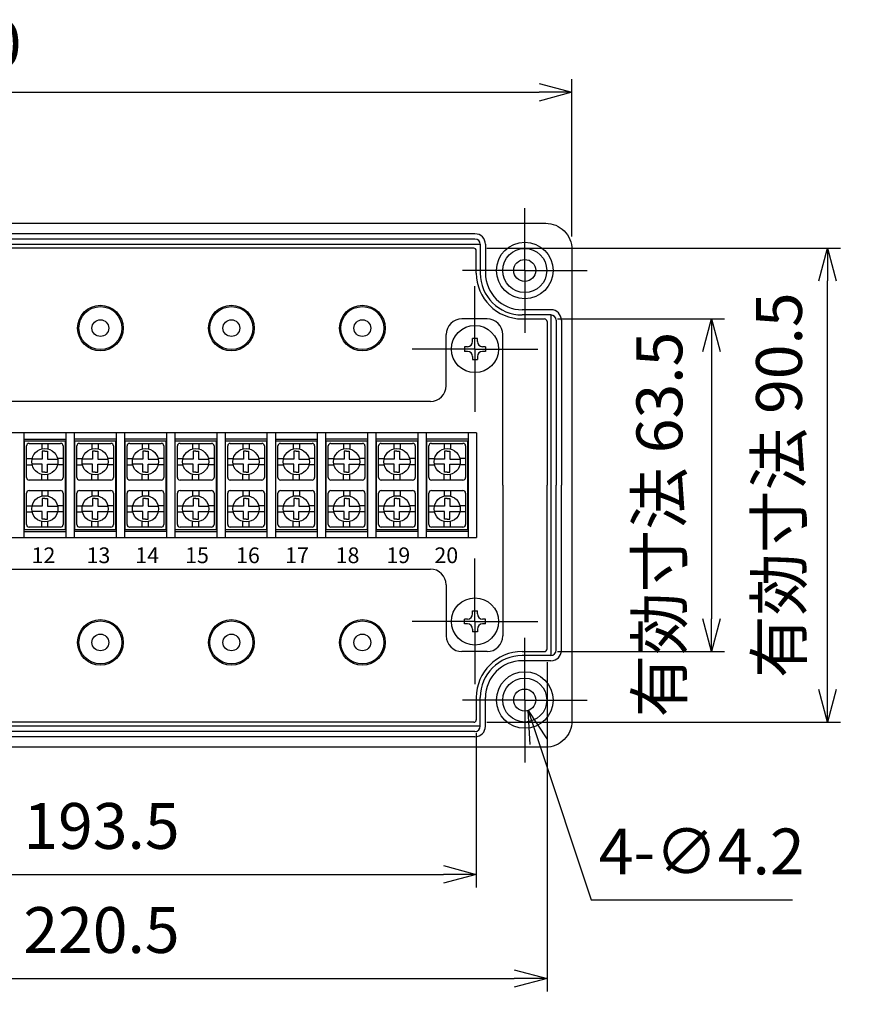
# Model space of a CAD drawing. Units: millimetres. Extents: x 49 to 2089, y 125 to 825.
# Drawn here: x 1595 to 1754, y 399 to 587 of the extents above; entities that cross this region are included whole.
import ezdxf

# ---------------------------------------------------------------- set-up
doc = ezdxf.new("R2010")
doc.units = ezdxf.units.MM
doc.header["$LTSCALE"] = 2.5
doc.linetypes.add('AM_ISO08W050', pattern=[18, 12, -1.5, 3, -1.5])
doc.linetypes.add('AM_ISO08W050x2', pattern=[9, 6, -0.75, 1.5, -0.75])
for name, color, linetype, lineweight in [('AM_5', 3, 'Continuous', 25), ('AM_7', 4, 'AM_ISO08W050', 25), ('導電板', 3, 'Continuous', 25), ('端子', 4, 'Continuous', 25), ('端子台', 6, 'Continuous', 25), ('端子台取付ﾋﾞｽ', 8, 'Continuous', 25), ('ﾎﾞﾃﾞｨｰ', 2, 'Continuous', 25)]:
    doc.layers.add(name, color=color, linetype=linetype, lineweight=lineweight)
doc.styles.get("Standard").update_dxf_attribs({"font": 'ISOCP.SHX', "bigfont": 'EXTFONT.SHX'})
doc.dimstyles.new('AM_ISO$0', dxfattribs={"dimtxt": 3.5, "dimasz": 2.5, "dimexe": 1, "dimexo": 1, "dimgap": 1.5, "dimtad": 1, "dimdsep": 46, "dimtxsty": 'Standard', "dimblk": 'OPEN30', "dimcen": 0, "dimclrd": 3, "dimclre": 3, "dimclrt": 2, "dimadec": 0, "dimazin": 2, "dimtp": 0.1, "dimtm": 0.1, "dimtfac": 0.71, "dimtmove": 0, "dimatfit": 3, "dimldrblk": 'OPEN30', "dimfxl": 1, "dimlwd": -1, "dimlwe": -1, "dimarcsym": 0})
doc.dimstyles.new('AM_ISO$3', dxfattribs={"dimtxt": 3.5, "dimasz": 2.5, "dimexe": 1, "dimexo": 1, "dimgap": 1.5, "dimtad": 1, "dimtoh": 1, "dimdsep": 46, "dimtxsty": 'Standard', "dimblk": 'OPEN30', "dimcen": 0, "dimclrd": 3, "dimclre": 3, "dimclrt": 2, "dimadec": 0, "dimazin": 2, "dimtp": 0.1, "dimtm": 0.1, "dimtfac": 0.71, "dimtofl": 0, "dimtmove": 0, "dimatfit": 0, "dimldrblk": 'OPEN30', "dimfxl": 1, "dimlwd": -1, "dimlwe": -1, "dimarcsym": 0})

# ---------------------------------------------------------------- blocks, each defined once
blk = doc.blocks.new('_Open30')
at = {"color": 0, "linetype": 'ByBlock', "lineweight": -2}
for p, q in [((-1, 0.268), (0, 0)), ((0, 0), (-1, -0.268)), ((0, 0), (-1, 0))]:
    blk.add_line(p, q, dxfattribs=at)
blk = doc.blocks.new('*D11')
at = {"layer": 'AM_5', "color": 3, "linetype": 'ByBlock', "transparency": 16777216}
for p, q in [((1694.12, 448.86), (1704.19, 418.62)), ((1704.19, 418.62), (1742.59, 418.62))]:
    blk.add_line(p, q, dxfattribs=at)
at = {"layer": 'Defpoints', "color": 0, "transparency": 16777216}
for p in [(1690.82, 458.78), (1692.15, 454.79)]:
    blk.add_point(p, dxfattribs=at)
at = {"layer": 'AM_5', "color": 3, "transparency": 16777216, "xscale": 6.25, "yscale": 6.25, "zscale": 6.25, "rotation": 108.4137529906479}
blk.add_blockref('_Open30', (1692.15, 454.79), dxfattribs=at)
at = {"layer": 'AM_5', "color": 2, "transparency": 16777216, "insert": (1725.26, 426.75), "char_height": 8.75, "attachment_point": 5}
blk.add_mtext('4-∅4.2', dxfattribs=at)
blk = doc.blocks.new('*D47')
at = {"layer": 'AM_5', "color": 3, "transparency": 16777216}
for p, q in [((1470.48, 545.29), (1470.48, 575.29)), ((1700.48, 545.29), (1700.48, 575.29)), ((1476.73, 572.79), (1694.23, 572.79))]:
    blk.add_line(p, q, dxfattribs=at)
at = {"layer": 'Defpoints', "color": 0, "transparency": 16777216}
for p in [(1700.48, 572.79), (1470.48, 542.79), (1700.48, 542.79)]:
    blk.add_point(p, dxfattribs=at)
at = {"layer": 'AM_5', "color": 3, "transparency": 16777216, "xscale": 6.25, "yscale": 6.25, "zscale": 6.25, "rotation": 180}
blk.add_blockref('_Open30', (1470.48, 572.79), dxfattribs=at)
at = {"layer": 'AM_5', "color": 3, "transparency": 16777216, "xscale": 6.25, "yscale": 6.25, "zscale": 6.25}
blk.add_blockref('_Open30', (1700.48, 572.79), dxfattribs=at)
at = {"layer": 'AM_5', "color": 2, "transparency": 16777216, "insert": (1585.48, 580.91), "char_height": 8.75, "attachment_point": 5}
blk.add_mtext('230', dxfattribs=at)
blk = doc.blocks.new('*D48')
at = {"layer": 'AM_5', "color": 3, "transparency": 16777216}
for p, q in [((1488.73, 450.54), (1488.73, 421)), ((1682.23, 450.54), (1682.23, 421)), ((1494.98, 423.5), (1675.98, 423.5))]:
    blk.add_line(p, q, dxfattribs=at)
at = {"layer": 'Defpoints', "color": 0, "transparency": 16777216}
for p in [(1488.73, 453.04), (1682.23, 453.04), (1682.23, 423.5)]:
    blk.add_point(p, dxfattribs=at)
at = {"layer": 'AM_5', "color": 3, "transparency": 16777216, "xscale": 6.25, "yscale": 6.25, "zscale": 6.25, "rotation": 180}
blk.add_blockref('_Open30', (1488.73, 423.5), dxfattribs=at)
at = {"layer": 'AM_5', "color": 3, "transparency": 16777216, "xscale": 6.25, "yscale": 6.25, "zscale": 6.25}
blk.add_blockref('_Open30', (1682.23, 423.5), dxfattribs=at)
at = {"layer": 'AM_5', "color": 2, "transparency": 16777216, "insert": (1585.48, 431.62), "char_height": 8.75, "attachment_point": 5}
blk.add_mtext('有効寸法 193.5', dxfattribs=at)
blk = doc.blocks.new('*D49')
at = {"layer": 'AM_5', "color": 3, "transparency": 16777216}
for p, q in [((1475.23, 464.04), (1475.23, 401.13)), ((1695.73, 464.04), (1695.73, 401.13)), ((1481.48, 403.63), (1689.48, 403.63))]:
    blk.add_line(p, q, dxfattribs=at)
at = {"layer": 'Defpoints', "color": 0, "transparency": 16777216}
for p in [(1475.23, 466.54), (1695.73, 466.54), (1695.73, 403.63)]:
    blk.add_point(p, dxfattribs=at)
at = {"layer": 'AM_5', "color": 3, "transparency": 16777216, "xscale": 6.25, "yscale": 6.25, "zscale": 6.25, "rotation": 180}
blk.add_blockref('_Open30', (1475.23, 403.63), dxfattribs=at)
at = {"layer": 'AM_5', "color": 3, "transparency": 16777216, "xscale": 6.25, "yscale": 6.25, "zscale": 6.25}
blk.add_blockref('_Open30', (1695.73, 403.63), dxfattribs=at)
at = {"layer": 'AM_5', "color": 2, "transparency": 16777216, "insert": (1585.48, 411.75), "char_height": 8.75, "attachment_point": 5}
blk.add_mtext('有効寸法 220.5', dxfattribs=at)
blk = doc.blocks.new('*D50')
at = {"layer": 'AM_5', "color": 3, "transparency": 16777216}
for p, q in [((1697.73, 529.54), (1729.62, 529.54)), ((1727.12, 523.29), (1727.12, 472.29)), ((1697.73, 466.04), (1729.62, 466.04))]:
    blk.add_line(p, q, dxfattribs=at)
at = {"layer": 'Defpoints', "color": 0, "transparency": 16777216}
for p in [(1695.23, 529.54), (1695.23, 466.04), (1727.12, 466.04)]:
    blk.add_point(p, dxfattribs=at)
at = {"layer": 'AM_5', "color": 3, "transparency": 16777216, "xscale": 6.25, "yscale": 6.25, "zscale": 6.25}
for p, rotation in [((1727.12, 529.54), 90), ((1727.12, 466.04), 270)]:
    blk.add_blockref('_Open30', p, dxfattribs=dict(at, rotation=rotation))
at = {"layer": 'AM_5', "color": 2, "transparency": 16777216, "insert": (1718.31, 490.28), "char_height": 8.75, "attachment_point": 5, "rotation": 90}
blk.add_mtext('有効寸法 63.5', dxfattribs=at)
blk = doc.blocks.new('*D51')
at = {"layer": 'AM_5', "color": 3, "transparency": 16777216}
for p, q in [((1684.23, 543.04), (1751.77, 543.04)), ((1749.27, 458.79), (1749.27, 536.79)), ((1684.23, 452.54), (1751.77, 452.54))]:
    blk.add_line(p, q, dxfattribs=at)
at = {"layer": 'Defpoints', "color": 0, "transparency": 16777216}
for p in [(1681.73, 543.04), (1749.27, 543.04), (1681.73, 452.54)]:
    blk.add_point(p, dxfattribs=at)
at = {"layer": 'AM_5', "color": 3, "transparency": 16777216, "xscale": 6.25, "yscale": 6.25, "zscale": 6.25}
for p, rotation in [((1749.27, 543.04), 90), ((1749.27, 452.54), 270)]:
    blk.add_blockref('_Open30', p, dxfattribs=dict(at, rotation=rotation))
at = {"layer": 'AM_5', "color": 2, "transparency": 16777216, "insert": (1741.14, 497.79), "char_height": 8.75, "attachment_point": 5, "rotation": 90}
blk.add_mtext('有効寸法 90.5', dxfattribs=at)

msp = doc.modelspace()

# ---------------------------------------------------------------- linework, layer by layer
at = {"layer": 'AM_7', "linetype": 'AM_ISO08W050x2'}
for p, q in [((1691.483, 538.786), (1691.483, 550.686)), ((1691.483, 538.786), (1679.583, 538.786)), ((1691.483, 538.786), (1703.383, 538.786)), ((1691.483, 538.786), (1691.483, 526.886)), ((1681.983, 523.786), (1681.983, 535.786)), ((1681.983, 523.786), (1669.983, 523.786)), ((1681.983, 523.786), (1693.983, 523.786)), ((1681.983, 523.786), (1681.983, 511.786)), ((1681.983, 471.786), (1681.983, 483.786)), ((1681.983, 471.786), (1669.983, 471.786)), ((1681.983, 471.786), (1693.983, 471.786)), ((1681.983, 471.786), (1681.983, 459.786)), ((1691.483, 456.786), (1691.483, 468.686)), ((1691.483, 456.786), (1679.583, 456.786)), ((1691.483, 456.786), (1703.383, 456.786)), ((1691.483, 456.786), (1691.483, 444.886))]:
    msp.add_line(p, q, dxfattribs=at)
at = {"layer": '導電板'}
for p, q in [((1595.983, 506.286), (1603.783, 506.286)), ((1595.983, 489.286), (1595.983, 506.286)), ((1603.783, 506.286), (1603.783, 489.286)), ((1605.583, 506.286), (1613.383, 506.286)), ((1605.583, 489.286), (1605.583, 506.286)), ((1613.383, 506.286), (1613.383, 489.286)), ((1615.183, 506.286), (1622.983, 506.286)), ((1615.183, 489.286), (1615.183, 506.286)), ((1622.983, 506.286), (1622.983, 489.286)), ((1624.783, 506.286), (1632.583, 506.286)), ((1624.783, 489.286), (1624.783, 506.286)), ((1632.583, 506.286), (1632.583, 489.286)), ((1634.383, 506.286), (1642.183, 506.286)), ((1634.383, 489.286), (1634.383, 506.286)), ((1642.183, 506.286), (1642.183, 489.286)), ((1643.983, 506.286), (1651.783, 506.286)), ((1643.983, 489.286), (1643.983, 506.286)), ((1651.783, 506.286), (1651.783, 489.286)), ((1653.583, 506.286), (1661.383, 506.286)), ((1653.583, 489.286), (1653.583, 506.286)), ((1661.383, 506.286), (1661.383, 489.286)), ((1663.183, 506.286), (1670.983, 506.286)), ((1663.183, 489.286), (1663.183, 506.286)), ((1670.983, 506.286), (1670.983, 489.286)), ((1672.783, 506.286), (1680.583, 506.286)), ((1672.783, 489.286), (1672.783, 506.286)), ((1680.583, 506.286), (1680.583, 489.286)), ((1603.783, 489.286), (1595.983, 489.286)), ((1613.383, 489.286), (1605.583, 489.286)), ((1622.983, 489.286), (1615.183, 489.286)), ((1632.583, 489.286), (1624.783, 489.286)), ((1642.183, 489.286), (1634.383, 489.286)), ((1651.783, 489.286), (1643.983, 489.286)), ((1661.383, 489.286), (1653.583, 489.286)), ((1670.983, 489.286), (1663.183, 489.286)), ((1680.583, 489.286), (1672.783, 489.286))]:
    msp.add_line(p, q, dxfattribs=at)
at = {"layer": '端子'}
for p, q in [((1596.883, 505.786), (1602.883, 505.786)), ((1599.283, 505.786), (1599.283, 504.713)), ((1600.483, 505.786), (1600.483, 504.713)), ((1606.483, 505.786), (1612.483, 505.786)), ((1608.883, 505.786), (1608.883, 504.713)), ((1610.083, 505.786), (1610.083, 504.713)), ((1616.083, 505.786), (1622.083, 505.786)), ((1618.483, 505.786), (1618.483, 504.713)), ((1619.683, 505.786), (1619.683, 504.713)), ((1625.683, 505.786), (1631.683, 505.786)), ((1628.083, 505.786), (1628.083, 504.713)), ((1629.283, 505.786), (1629.283, 504.713)), ((1635.283, 505.786), (1641.283, 505.786)), ((1637.683, 505.786), (1637.683, 504.713)), ((1638.883, 505.786), (1638.883, 504.713)), ((1644.883, 505.786), (1650.883, 505.786)), ((1647.283, 505.786), (1647.283, 504.713)), ((1648.483, 505.786), (1648.483, 504.713)), ((1654.483, 505.786), (1660.483, 505.786)), ((1656.883, 505.786), (1656.883, 504.713)), ((1658.083, 505.786), (1658.083, 504.713)), ((1664.083, 505.786), (1670.083, 505.786)), ((1666.483, 505.786), (1666.483, 504.713)), ((1667.683, 505.786), (1667.683, 504.713)), ((1673.683, 505.786), (1679.683, 505.786)), ((1676.083, 505.786), (1676.083, 504.713)), ((1677.283, 505.786), (1677.283, 504.713)), ((1596.383, 499.286), (1596.383, 505.286)), ((1599.883, 504.286), (1599.383, 504.286)), ((1599.383, 504.286), (1599.383, 502.786)), ((1599.883, 504.286), (1600.383, 504.286)), ((1600.383, 504.286), (1600.383, 502.786)), ((1603.383, 505.286), (1603.383, 499.286)), ((1605.983, 499.286), (1605.983, 505.286)), ((1609.483, 504.286), (1608.983, 504.286)), ((1608.983, 504.286), (1608.983, 502.786)), ((1609.483, 504.286), (1609.983, 504.286)), ((1609.983, 504.286), (1609.983, 502.786)), ((1612.983, 505.286), (1612.983, 499.286)), ((1615.583, 499.286), (1615.583, 505.286)), ((1619.083, 504.286), (1618.583, 504.286)), ((1618.583, 504.286), (1618.583, 502.786)), ((1619.083, 504.286), (1619.583, 504.286)), ((1619.583, 504.286), (1619.583, 502.786)), ((1622.583, 505.286), (1622.583, 499.286)), ((1625.183, 499.286), (1625.183, 505.286)), ((1628.683, 504.286), (1628.183, 504.286)), ((1628.183, 504.286), (1628.183, 502.786)), ((1628.683, 504.286), (1629.183, 504.286)), ((1629.183, 504.286), (1629.183, 502.786)), ((1632.183, 505.286), (1632.183, 499.286)), ((1634.783, 499.286), (1634.783, 505.286)), ((1638.283, 504.286), (1637.783, 504.286)), ((1637.783, 504.286), (1637.783, 502.786)), ((1638.283, 504.286), (1638.783, 504.286)), ((1638.783, 504.286), (1638.783, 502.786)), ((1641.783, 505.286), (1641.783, 499.286)), ((1644.383, 499.286), (1644.383, 505.286)), ((1647.883, 504.286), (1647.383, 504.286)), ((1647.383, 504.286), (1647.383, 502.786)), ((1647.883, 504.286), (1648.383, 504.286)), ((1648.383, 504.286), (1648.383, 502.786)), ((1651.383, 505.286), (1651.383, 499.286)), ((1653.983, 499.286), (1653.983, 505.286)), ((1657.483, 504.286), (1656.983, 504.286)), ((1656.983, 504.286), (1656.983, 502.786)), ((1657.483, 504.286), (1657.983, 504.286)), ((1657.983, 504.286), (1657.983, 502.786)), ((1660.983, 505.286), (1660.983, 499.286)), ((1663.583, 499.286), (1663.583, 505.286)), ((1667.083, 504.286), (1666.583, 504.286)), ((1666.583, 504.286), (1666.583, 502.786)), ((1667.083, 504.286), (1667.583, 504.286)), ((1667.583, 504.286), (1667.583, 502.786)), ((1670.583, 505.286), (1670.583, 499.286)), ((1673.183, 499.286), (1673.183, 505.286)), ((1676.683, 504.286), (1676.183, 504.286)), ((1676.183, 504.286), (1676.183, 502.786)), ((1676.683, 504.286), (1677.183, 504.286)), ((1677.183, 504.286), (1677.183, 502.786)), ((1680.183, 505.286), (1680.183, 499.286)), ((1596.383, 502.886), (1597.456, 502.886)), ((1599.383, 502.786), (1597.434, 502.786)), ((1600.383, 502.786), (1602.333, 502.786)), ((1603.383, 502.886), (1602.31, 502.886)), ((1605.983, 502.886), (1607.056, 502.886)), ((1608.983, 502.786), (1607.034, 502.786)), ((1609.983, 502.786), (1611.933, 502.786)), ((1612.983, 502.886), (1611.91, 502.886)), ((1615.583, 502.886), (1616.656, 502.886)), ((1618.583, 502.786), (1616.634, 502.786)), ((1619.583, 502.786), (1621.533, 502.786)), ((1622.583, 502.886), (1621.51, 502.886)), ((1625.183, 502.886), (1626.256, 502.886)), ((1628.183, 502.786), (1626.234, 502.786)), ((1629.183, 502.786), (1631.133, 502.786)), ((1632.183, 502.886), (1631.11, 502.886)), ((1634.783, 502.886), (1635.856, 502.886)), ((1637.783, 502.786), (1635.834, 502.786)), ((1638.783, 502.786), (1640.733, 502.786)), ((1641.783, 502.886), (1640.71, 502.886)), ((1644.383, 502.886), (1645.456, 502.886)), ((1647.383, 502.786), (1645.434, 502.786)), ((1648.383, 502.786), (1650.333, 502.786)), ((1651.383, 502.886), (1650.31, 502.886)), ((1653.983, 502.886), (1655.056, 502.886)), ((1656.983, 502.786), (1655.034, 502.786)), ((1657.983, 502.786), (1659.933, 502.786)), ((1660.983, 502.886), (1659.91, 502.886)), ((1663.583, 502.886), (1664.656, 502.886)), ((1666.583, 502.786), (1664.634, 502.786)), ((1667.583, 502.786), (1669.533, 502.786)), ((1670.583, 502.886), (1669.51, 502.886)), ((1673.183, 502.886), (1674.256, 502.886)), ((1676.183, 502.786), (1674.234, 502.786)), ((1677.183, 502.786), (1679.133, 502.786)), ((1680.183, 502.886), (1679.11, 502.886)), ((1596.383, 501.686), (1597.456, 501.686)), ((1599.383, 501.786), (1597.434, 501.786)), ((1599.383, 500.286), (1599.383, 501.786)), ((1599.883, 500.286), (1599.383, 500.286)), ((1599.883, 500.286), (1600.383, 500.286)), ((1600.383, 500.286), (1600.383, 501.786)), ((1600.383, 501.786), (1602.333, 501.786)), ((1603.383, 501.686), (1602.31, 501.686)), ((1605.983, 501.686), (1607.056, 501.686)), ((1608.983, 501.786), (1607.034, 501.786)), ((1608.983, 500.286), (1608.983, 501.786)), ((1609.483, 500.286), (1608.983, 500.286)), ((1609.483, 500.286), (1609.983, 500.286)), ((1609.983, 500.286), (1609.983, 501.786)), ((1609.983, 501.786), (1611.933, 501.786)), ((1612.983, 501.686), (1611.91, 501.686)), ((1615.583, 501.686), (1616.656, 501.686)), ((1618.583, 501.786), (1616.634, 501.786)), ((1618.583, 500.286), (1618.583, 501.786)), ((1619.083, 500.286), (1618.583, 500.286)), ((1619.083, 500.286), (1619.583, 500.286)), ((1619.583, 500.286), (1619.583, 501.786)), ((1619.583, 501.786), (1621.533, 501.786)), ((1622.583, 501.686), (1621.51, 501.686)), ((1625.183, 501.686), (1626.256, 501.686)), ((1628.183, 501.786), (1626.234, 501.786)), ((1628.183, 500.286), (1628.183, 501.786)), ((1628.683, 500.286), (1628.183, 500.286)), ((1628.683, 500.286), (1629.183, 500.286)), ((1629.183, 500.286), (1629.183, 501.786)), ((1629.183, 501.786), (1631.133, 501.786)), ((1632.183, 501.686), (1631.11, 501.686)), ((1634.783, 501.686), (1635.856, 501.686)), ((1637.783, 501.786), (1635.834, 501.786)), ((1637.783, 500.286), (1637.783, 501.786)), ((1638.283, 500.286), (1637.783, 500.286)), ((1638.283, 500.286), (1638.783, 500.286)), ((1638.783, 500.286), (1638.783, 501.786)), ((1638.783, 501.786), (1640.733, 501.786)), ((1641.783, 501.686), (1640.71, 501.686)), ((1644.383, 501.686), (1645.456, 501.686)), ((1647.383, 501.786), (1645.434, 501.786)), ((1647.383, 500.286), (1647.383, 501.786)), ((1647.883, 500.286), (1647.383, 500.286)), ((1647.883, 500.286), (1648.383, 500.286)), ((1648.383, 500.286), (1648.383, 501.786)), ((1648.383, 501.786), (1650.333, 501.786)), ((1651.383, 501.686), (1650.31, 501.686)), ((1653.983, 501.686), (1655.056, 501.686)), ((1656.983, 501.786), (1655.034, 501.786)), ((1656.983, 500.286), (1656.983, 501.786)), ((1657.483, 500.286), (1656.983, 500.286)), ((1657.483, 500.286), (1657.983, 500.286)), ((1657.983, 500.286), (1657.983, 501.786)), ((1657.983, 501.786), (1659.933, 501.786)), ((1660.983, 501.686), (1659.91, 501.686)), ((1663.583, 501.686), (1664.656, 501.686)), ((1666.583, 501.786), (1664.634, 501.786)), ((1666.583, 500.286), (1666.583, 501.786)), ((1667.083, 500.286), (1666.583, 500.286)), ((1667.083, 500.286), (1667.583, 500.286)), ((1667.583, 500.286), (1667.583, 501.786)), ((1667.583, 501.786), (1669.533, 501.786)), ((1670.583, 501.686), (1669.51, 501.686)), ((1673.183, 501.686), (1674.256, 501.686)), ((1676.183, 501.786), (1674.234, 501.786)), ((1676.183, 500.286), (1676.183, 501.786)), ((1676.683, 500.286), (1676.183, 500.286)), ((1676.683, 500.286), (1677.183, 500.286)), ((1677.183, 500.286), (1677.183, 501.786)), ((1677.183, 501.786), (1679.133, 501.786)), ((1680.183, 501.686), (1679.11, 501.686)), ((1602.883, 498.786), (1596.883, 498.786)), ((1599.283, 498.786), (1599.283, 499.86)), ((1600.483, 498.786), (1600.483, 499.86)), ((1612.483, 498.786), (1606.483, 498.786)), ((1608.883, 498.786), (1608.883, 499.86)), ((1610.083, 498.786), (1610.083, 499.86)), ((1622.083, 498.786), (1616.083, 498.786)), ((1618.483, 498.786), (1618.483, 499.86)), ((1619.683, 498.786), (1619.683, 499.86)), ((1631.683, 498.786), (1625.683, 498.786)), ((1628.083, 498.786), (1628.083, 499.86)), ((1629.283, 498.786), (1629.283, 499.86)), ((1641.283, 498.786), (1635.283, 498.786)), ((1637.683, 498.786), (1637.683, 499.86)), ((1638.883, 498.786), (1638.883, 499.86)), ((1650.883, 498.786), (1644.883, 498.786)), ((1647.283, 498.786), (1647.283, 499.86)), ((1648.483, 498.786), (1648.483, 499.86)), ((1660.483, 498.786), (1654.483, 498.786)), ((1656.883, 498.786), (1656.883, 499.86)), ((1658.083, 498.786), (1658.083, 499.86)), ((1670.083, 498.786), (1664.083, 498.786)), ((1666.483, 498.786), (1666.483, 499.86)), ((1667.683, 498.786), (1667.683, 499.86)), ((1679.683, 498.786), (1673.683, 498.786)), ((1676.083, 498.786), (1676.083, 499.86)), ((1677.283, 498.786), (1677.283, 499.86)), ((1596.383, 490.286), (1596.383, 496.286)), ((1596.883, 496.786), (1602.883, 496.786)), ((1599.283, 496.786), (1599.283, 495.713)), ((1600.483, 496.786), (1600.483, 495.713)), ((1603.383, 496.286), (1603.383, 490.286)), ((1605.983, 490.286), (1605.983, 496.286)), ((1606.483, 496.786), (1612.483, 496.786)), ((1608.883, 496.786), (1608.883, 495.713)), ((1610.083, 496.786), (1610.083, 495.713)), ((1612.983, 496.286), (1612.983, 490.286)), ((1615.583, 490.286), (1615.583, 496.286)), ((1616.083, 496.786), (1622.083, 496.786)), ((1618.483, 496.786), (1618.483, 495.713)), ((1619.683, 496.786), (1619.683, 495.713)), ((1622.583, 496.286), (1622.583, 490.286)), ((1625.183, 490.286), (1625.183, 496.286)), ((1625.683, 496.786), (1631.683, 496.786)), ((1628.083, 496.786), (1628.083, 495.713)), ((1629.283, 496.786), (1629.283, 495.713)), ((1632.183, 496.286), (1632.183, 490.286)), ((1634.783, 490.286), (1634.783, 496.286)), ((1635.283, 496.786), (1641.283, 496.786)), ((1637.683, 496.786), (1637.683, 495.713)), ((1638.883, 496.786), (1638.883, 495.713)), ((1641.783, 496.286), (1641.783, 490.286)), ((1644.383, 490.286), (1644.383, 496.286)), ((1644.883, 496.786), (1650.883, 496.786)), ((1647.283, 496.786), (1647.283, 495.713)), ((1648.483, 496.786), (1648.483, 495.713)), ((1651.383, 496.286), (1651.383, 490.286)), ((1653.983, 490.286), (1653.983, 496.286)), ((1654.483, 496.786), (1660.483, 496.786)), ((1656.883, 496.786), (1656.883, 495.713)), ((1658.083, 496.786), (1658.083, 495.713)), ((1660.983, 496.286), (1660.983, 490.286)), ((1663.583, 490.286), (1663.583, 496.286)), ((1664.083, 496.786), (1670.083, 496.786)), ((1666.483, 496.786), (1666.483, 495.713)), ((1667.683, 496.786), (1667.683, 495.713)), ((1670.583, 496.286), (1670.583, 490.286)), ((1673.183, 490.286), (1673.183, 496.286)), ((1673.683, 496.786), (1679.683, 496.786)), ((1676.083, 496.786), (1676.083, 495.713)), ((1677.283, 496.786), (1677.283, 495.713)), ((1680.183, 496.286), (1680.183, 490.286)), ((1599.883, 495.286), (1599.383, 495.286)), ((1599.383, 495.286), (1599.383, 493.786)), ((1599.883, 495.286), (1600.383, 495.286)), ((1600.383, 495.286), (1600.383, 493.786)), ((1609.483, 495.286), (1608.983, 495.286)), ((1608.983, 495.286), (1608.983, 493.786)), ((1609.483, 495.286), (1609.983, 495.286)), ((1609.983, 495.286), (1609.983, 493.786)), ((1619.083, 495.286), (1618.583, 495.286)), ((1618.583, 495.286), (1618.583, 493.786)), ((1619.083, 495.286), (1619.583, 495.286)), ((1619.583, 495.286), (1619.583, 493.786)), ((1628.683, 495.286), (1628.183, 495.286)), ((1628.183, 495.286), (1628.183, 493.786)), ((1628.683, 495.286), (1629.183, 495.286)), ((1629.183, 495.286), (1629.183, 493.786)), ((1638.283, 495.286), (1637.783, 495.286)), ((1637.783, 495.286), (1637.783, 493.786)), ((1638.283, 495.286), (1638.783, 495.286)), ((1638.783, 495.286), (1638.783, 493.786)), ((1647.883, 495.286), (1647.383, 495.286)), ((1647.383, 495.286), (1647.383, 493.786)), ((1647.883, 495.286), (1648.383, 495.286)), ((1648.383, 495.286), (1648.383, 493.786)), ((1657.483, 495.286), (1656.983, 495.286)), ((1656.983, 495.286), (1656.983, 493.786)), ((1657.483, 495.286), (1657.983, 495.286)), ((1657.983, 495.286), (1657.983, 493.786)), ((1667.083, 495.286), (1666.583, 495.286)), ((1666.583, 495.286), (1666.583, 493.786)), ((1667.083, 495.286), (1667.583, 495.286)), ((1667.583, 495.286), (1667.583, 493.786)), ((1676.683, 495.286), (1676.183, 495.286)), ((1676.183, 495.286), (1676.183, 493.786)), ((1676.683, 495.286), (1677.183, 495.286)), ((1677.183, 495.286), (1677.183, 493.786)), ((1596.383, 493.886), (1597.456, 493.886)), ((1596.383, 492.686), (1597.456, 492.686)), ((1599.383, 493.786), (1597.434, 493.786)), ((1599.383, 492.786), (1597.434, 492.786)), ((1599.383, 491.286), (1599.383, 492.786)), ((1600.383, 493.786), (1602.333, 493.786)), ((1600.383, 491.286), (1600.383, 492.786)), ((1600.383, 492.786), (1602.333, 492.786)), ((1603.383, 493.886), (1602.31, 493.886)), ((1603.383, 492.686), (1602.31, 492.686)), ((1605.983, 493.886), (1607.056, 493.886)), ((1605.983, 492.686), (1607.056, 492.686)), ((1608.983, 493.786), (1607.034, 493.786)), ((1608.983, 492.786), (1607.034, 492.786)), ((1608.983, 491.286), (1608.983, 492.786)), ((1609.983, 493.786), (1611.933, 493.786)), ((1609.983, 491.286), (1609.983, 492.786)), ((1609.983, 492.786), (1611.933, 492.786)), ((1612.983, 493.886), (1611.91, 493.886)), ((1612.983, 492.686), (1611.91, 492.686)), ((1615.583, 493.886), (1616.656, 493.886)), ((1615.583, 492.686), (1616.656, 492.686)), ((1618.583, 493.786), (1616.634, 493.786)), ((1618.583, 492.786), (1616.634, 492.786)), ((1618.583, 491.286), (1618.583, 492.786)), ((1619.583, 493.786), (1621.533, 493.786)), ((1619.583, 491.286), (1619.583, 492.786)), ((1619.583, 492.786), (1621.533, 492.786)), ((1622.583, 493.886), (1621.51, 493.886)), ((1622.583, 492.686), (1621.51, 492.686)), ((1625.183, 493.886), (1626.256, 493.886)), ((1625.183, 492.686), (1626.256, 492.686)), ((1628.183, 493.786), (1626.234, 493.786)), ((1628.183, 492.786), (1626.234, 492.786)), ((1628.183, 491.286), (1628.183, 492.786)), ((1629.183, 493.786), (1631.133, 493.786)), ((1629.183, 491.286), (1629.183, 492.786)), ((1629.183, 492.786), (1631.133, 492.786)), ((1632.183, 493.886), (1631.11, 493.886)), ((1632.183, 492.686), (1631.11, 492.686)), ((1634.783, 493.886), (1635.856, 493.886)), ((1634.783, 492.686), (1635.856, 492.686)), ((1637.783, 493.786), (1635.834, 493.786)), ((1637.783, 492.786), (1635.834, 492.786)), ((1637.783, 491.286), (1637.783, 492.786)), ((1638.783, 493.786), (1640.733, 493.786)), ((1638.783, 491.286), (1638.783, 492.786)), ((1638.783, 492.786), (1640.733, 492.786)), ((1641.783, 493.886), (1640.71, 493.886)), ((1641.783, 492.686), (1640.71, 492.686)), ((1644.383, 493.886), (1645.456, 493.886)), ((1644.383, 492.686), (1645.456, 492.686)), ((1647.383, 493.786), (1645.434, 493.786)), ((1647.383, 492.786), (1645.434, 492.786)), ((1647.383, 491.286), (1647.383, 492.786)), ((1648.383, 493.786), (1650.333, 493.786)), ((1648.383, 491.286), (1648.383, 492.786)), ((1648.383, 492.786), (1650.333, 492.786)), ((1651.383, 493.886), (1650.31, 493.886)), ((1651.383, 492.686), (1650.31, 492.686)), ((1653.983, 493.886), (1655.056, 493.886)), ((1653.983, 492.686), (1655.056, 492.686)), ((1656.983, 493.786), (1655.034, 493.786)), ((1656.983, 492.786), (1655.034, 492.786)), ((1656.983, 491.286), (1656.983, 492.786)), ((1657.983, 493.786), (1659.933, 493.786)), ((1657.983, 491.286), (1657.983, 492.786)), ((1657.983, 492.786), (1659.933, 492.786)), ((1660.983, 493.886), (1659.91, 493.886)), ((1660.983, 492.686), (1659.91, 492.686)), ((1663.583, 493.886), (1664.656, 493.886)), ((1663.583, 492.686), (1664.656, 492.686)), ((1666.583, 493.786), (1664.634, 493.786)), ((1666.583, 492.786), (1664.634, 492.786)), ((1666.583, 491.286), (1666.583, 492.786)), ((1667.583, 493.786), (1669.533, 493.786)), ((1667.583, 491.286), (1667.583, 492.786)), ((1667.583, 492.786), (1669.533, 492.786)), ((1670.583, 493.886), (1669.51, 493.886)), ((1670.583, 492.686), (1669.51, 492.686)), ((1673.183, 493.886), (1674.256, 493.886)), ((1673.183, 492.686), (1674.256, 492.686)), ((1676.183, 493.786), (1674.234, 493.786)), ((1676.183, 492.786), (1674.234, 492.786)), ((1676.183, 491.286), (1676.183, 492.786)), ((1677.183, 493.786), (1679.133, 493.786)), ((1677.183, 491.286), (1677.183, 492.786)), ((1677.183, 492.786), (1679.133, 492.786)), ((1680.183, 493.886), (1679.11, 493.886)), ((1680.183, 492.686), (1679.11, 492.686)), ((1599.283, 489.786), (1599.283, 490.86)), ((1599.883, 491.286), (1599.383, 491.286)), ((1599.883, 491.286), (1600.383, 491.286)), ((1600.483, 489.786), (1600.483, 490.86)), ((1608.883, 489.786), (1608.883, 490.86)), ((1609.483, 491.286), (1608.983, 491.286)), ((1609.483, 491.286), (1609.983, 491.286)), ((1610.083, 489.786), (1610.083, 490.86)), ((1618.483, 489.786), (1618.483, 490.86)), ((1619.083, 491.286), (1618.583, 491.286)), ((1619.083, 491.286), (1619.583, 491.286)), ((1619.683, 489.786), (1619.683, 490.86)), ((1628.083, 489.786), (1628.083, 490.86)), ((1628.683, 491.286), (1628.183, 491.286)), ((1628.683, 491.286), (1629.183, 491.286)), ((1629.283, 489.786), (1629.283, 490.86)), ((1637.683, 489.786), (1637.683, 490.86)), ((1638.283, 491.286), (1637.783, 491.286)), ((1638.283, 491.286), (1638.783, 491.286)), ((1638.883, 489.786), (1638.883, 490.86)), ((1647.283, 489.786), (1647.283, 490.86)), ((1647.883, 491.286), (1647.383, 491.286)), ((1647.883, 491.286), (1648.383, 491.286)), ((1648.483, 489.786), (1648.483, 490.86)), ((1656.883, 489.786), (1656.883, 490.86)), ((1657.483, 491.286), (1656.983, 491.286)), ((1657.483, 491.286), (1657.983, 491.286)), ((1658.083, 489.786), (1658.083, 490.86)), ((1666.483, 489.786), (1666.483, 490.86)), ((1667.083, 491.286), (1666.583, 491.286)), ((1667.083, 491.286), (1667.583, 491.286)), ((1667.683, 489.786), (1667.683, 490.86)), ((1676.083, 489.786), (1676.083, 490.86)), ((1676.683, 491.286), (1676.183, 491.286)), ((1676.683, 491.286), (1677.183, 491.286)), ((1677.283, 489.786), (1677.283, 490.86)), ((1602.883, 489.786), (1596.883, 489.786)), ((1612.483, 489.786), (1606.483, 489.786)), ((1622.083, 489.786), (1616.083, 489.786)), ((1631.683, 489.786), (1625.683, 489.786)), ((1641.283, 489.786), (1635.283, 489.786)), ((1650.883, 489.786), (1644.883, 489.786)), ((1660.483, 489.786), (1654.483, 489.786)), ((1670.083, 489.786), (1664.083, 489.786)), ((1679.683, 489.786), (1673.683, 489.786))]:
    msp.add_line(p, q, dxfattribs=at)
for centre in [(1599.883, 502.286), (1609.483, 502.286), (1619.083, 502.286), (1628.683, 502.286), (1638.283, 502.286), (1647.883, 502.286), (1657.483, 502.286), (1667.083, 502.286), (1676.683, 502.286), (1599.883, 493.286), (1609.483, 493.286), (1619.083, 493.286), (1628.683, 493.286), (1638.283, 493.286), (1647.883, 493.286), (1657.483, 493.286), (1667.083, 493.286), (1676.683, 493.286)]:
    msp.add_circle(centre, 2.5, dxfattribs=at)
for centre, start, end in [((1596.883, 505.286), 90, 180), ((1602.883, 505.286), 0, 90), ((1606.483, 505.286), 90, 180), ((1612.483, 505.286), 0, 90), ((1616.083, 505.286), 90, 180), ((1622.083, 505.286), 0, 90), ((1625.683, 505.286), 90, 180), ((1631.683, 505.286), 0, 90), ((1635.283, 505.286), 90, 180), ((1641.283, 505.286), 0, 90), ((1644.883, 505.286), 90, 180), ((1650.883, 505.286), 0, 90), ((1654.483, 505.286), 90, 180), ((1660.483, 505.286), 0, 90), ((1664.083, 505.286), 90, 180), ((1670.083, 505.286), 0, 90), ((1673.683, 505.286), 90, 180), ((1679.683, 505.286), 0, 90), ((1596.883, 499.286), 180, 270), ((1602.883, 499.286), 270, 0), ((1606.483, 499.286), 180, 270), ((1612.483, 499.286), 270, 0), ((1616.083, 499.286), 180, 270), ((1622.083, 499.286), 270, 0), ((1625.683, 499.286), 180, 270), ((1631.683, 499.286), 270, 0), ((1635.283, 499.286), 180, 270), ((1641.283, 499.286), 270, 0), ((1644.883, 499.286), 180, 270), ((1650.883, 499.286), 270, 0), ((1654.483, 499.286), 180, 270), ((1660.483, 499.286), 270, 0), ((1664.083, 499.286), 180, 270), ((1670.083, 499.286), 270, 0), ((1673.683, 499.286), 180, 270), ((1679.683, 499.286), 270, 0), ((1596.883, 496.286), 90, 180), ((1602.883, 496.286), 0, 90), ((1606.483, 496.286), 90, 180), ((1612.483, 496.286), 0, 90), ((1616.083, 496.286), 90, 180), ((1622.083, 496.286), 0, 90), ((1625.683, 496.286), 90, 180), ((1631.683, 496.286), 0, 90), ((1635.283, 496.286), 90, 180), ((1641.283, 496.286), 0, 90), ((1644.883, 496.286), 90, 180), ((1650.883, 496.286), 0, 90), ((1654.483, 496.286), 90, 180), ((1660.483, 496.286), 0, 90), ((1664.083, 496.286), 90, 180), ((1670.083, 496.286), 0, 90), ((1673.683, 496.286), 90, 180), ((1679.683, 496.286), 0, 90), ((1596.883, 490.286), 180, 270), ((1602.883, 490.286), 270, 0), ((1606.483, 490.286), 180, 270), ((1612.483, 490.286), 270, 0), ((1616.083, 490.286), 180, 270), ((1622.083, 490.286), 270, 0), ((1625.683, 490.286), 180, 270), ((1631.683, 490.286), 270, 0), ((1635.283, 490.286), 180, 270), ((1641.283, 490.286), 270, 0), ((1644.883, 490.286), 180, 270), ((1650.883, 490.286), 270, 0), ((1654.483, 490.286), 180, 270), ((1660.483, 490.286), 270, 0), ((1664.083, 490.286), 180, 270), ((1670.083, 490.286), 270, 0), ((1673.683, 490.286), 180, 270), ((1679.683, 490.286), 270, 0)]:
    msp.add_arc(centre, 0.5, start, end, dxfattribs=at)
at = {"layer": '端子台'}
for p, q in [((1684.283, 529.536), (1679.483, 529.536)), ((1676.483, 516.786), (1676.483, 526.536)), ((1687.283, 497.786), (1687.283, 526.536)), ((1673.483, 513.786), (1497.483, 513.786)), ((1682.283, 507.786), (1488.683, 507.786)), ((1595.883, 507.786), (1595.883, 487.786)), ((1603.883, 507.786), (1603.883, 487.786)), ((1605.483, 507.786), (1605.483, 487.786)), ((1613.483, 507.786), (1613.483, 487.786)), ((1615.083, 507.786), (1615.083, 487.786)), ((1623.083, 507.786), (1623.083, 487.786)), ((1624.683, 507.786), (1624.683, 487.786)), ((1632.683, 507.786), (1632.683, 487.786)), ((1634.283, 507.786), (1634.283, 487.786)), ((1642.283, 507.786), (1642.283, 487.786)), ((1643.883, 507.786), (1643.883, 487.786)), ((1651.883, 507.786), (1651.883, 487.786)), ((1653.483, 507.786), (1653.483, 487.786)), ((1661.483, 507.786), (1661.483, 487.786)), ((1663.083, 507.786), (1663.083, 487.786)), ((1671.083, 507.786), (1671.083, 487.786)), ((1672.683, 507.786), (1672.683, 487.786)), ((1680.683, 507.786), (1680.683, 487.786)), ((1682.283, 507.786), (1682.283, 487.786)), ((1595.883, 506.586), (1603.883, 506.586)), ((1613.483, 506.586), (1605.483, 506.586)), ((1623.083, 506.586), (1615.083, 506.586)), ((1632.683, 506.586), (1624.683, 506.586)), ((1642.283, 506.586), (1634.283, 506.586)), ((1643.883, 506.586), (1651.883, 506.586)), ((1661.483, 506.586), (1653.483, 506.586)), ((1671.083, 506.586), (1663.083, 506.586)), ((1680.683, 506.586), (1672.683, 506.586)), ((1687.283, 497.786), (1687.283, 469.036)), ((1595.883, 488.986), (1603.883, 488.986)), ((1613.483, 488.986), (1605.483, 488.986)), ((1623.083, 488.986), (1615.083, 488.986)), ((1624.683, 488.986), (1632.683, 488.986)), ((1634.283, 488.986), (1642.283, 488.986)), ((1643.883, 488.986), (1651.883, 488.986)), ((1653.483, 488.986), (1661.483, 488.986)), ((1671.083, 488.986), (1663.083, 488.986)), ((1671.083, 488.986), (1663.083, 488.986)), ((1680.683, 488.986), (1672.683, 488.986)), ((1680.683, 488.986), (1672.683, 488.986)), ((1488.683, 487.786), (1682.283, 487.786)), ((1497.483, 481.786), (1673.483, 481.786)), ((1676.483, 478.786), (1676.483, 469.036)), ((1684.283, 466.036), (1679.483, 466.036))]:
    msp.add_line(p, q, dxfattribs=at)
for centre, start, end in [((1679.483, 526.536), 90, 180), ((1684.283, 526.536), 0, 90), ((1673.483, 516.786), 270, 0), ((1673.483, 478.786), 0, 90), ((1679.483, 469.036), 180, 270), ((1684.283, 469.036), 270, 0)]:
    msp.add_arc(centre, 3, start, end, dxfattribs=at)
at = {"layer": '端子台取付ﾋﾞｽ'}
for p, q in [((1682.433, 525.786), (1681.533, 525.786)), ((1681.533, 525.236), (1681.533, 525.786)), ((1682.433, 525.236), (1682.433, 525.786)), ((1679.983, 524.236), (1679.983, 523.336)), ((1680.533, 524.236), (1679.983, 524.236)), ((1680.533, 523.336), (1679.983, 523.336)), ((1683.983, 524.236), (1683.433, 524.236)), ((1683.983, 523.336), (1683.433, 523.336)), ((1683.983, 524.236), (1683.983, 523.336)), ((1681.533, 522.336), (1681.533, 521.786)), ((1681.533, 521.786), (1682.433, 521.786)), ((1682.433, 522.336), (1682.433, 521.786)), ((1681.533, 473.786), (1682.433, 473.786)), ((1681.533, 473.236), (1681.533, 473.786)), ((1682.433, 473.236), (1682.433, 473.786)), ((1679.983, 471.336), (1679.983, 472.236)), ((1680.533, 472.236), (1679.983, 472.236)), ((1683.983, 472.236), (1683.433, 472.236)), ((1683.983, 471.336), (1683.983, 472.236)), ((1680.533, 471.336), (1679.983, 471.336)), ((1681.533, 470.336), (1681.533, 469.786)), ((1682.433, 470.336), (1682.433, 469.786)), ((1683.983, 471.336), (1683.433, 471.336)), ((1682.433, 469.786), (1681.533, 469.786))]:
    msp.add_line(p, q, dxfattribs=at)
for centre in [(1681.983, 523.786), (1681.983, 471.786)]:
    msp.add_circle(centre, 4.5, dxfattribs=at)
for centre, start, end in [((1680.533, 525.236), 270, 0), ((1683.433, 525.236), 180, 270), ((1680.533, 522.336), 0, 90), ((1683.433, 522.336), 90, 180), ((1680.533, 473.236), 270, 0), ((1683.433, 473.236), 180, 270), ((1680.533, 470.336), 0, 90), ((1683.433, 470.336), 90, 180)]:
    msp.add_arc(centre, 1, start, end, dxfattribs=at)
at = {"layer": 'ﾎﾞﾃﾞｨｰ'}
for p, q in [((1681.983, 545.786), (1585.483, 545.786)), ((1487.983, 543.786), (1682.983, 543.786)), ((1681.983, 544.786), (1585.483, 544.786)), ((1682.983, 543.786), (1682.983, 538.286)), ((1683.983, 543.786), (1683.983, 538.286)), ((1681.733, 543.036), (1585.483, 543.036)), ((1682.233, 538.286), (1682.233, 542.536)), ((1696.483, 531.286), (1690.983, 531.286)), ((1696.483, 530.286), (1690.983, 530.286)), ((1696.483, 530.286), (1696.483, 465.286)), ((1690.983, 529.536), (1695.233, 529.536)), ((1695.733, 529.036), (1695.733, 497.786)), ((1697.483, 529.286), (1697.483, 497.786)), ((1698.483, 529.286), (1698.483, 497.786)), ((1695.733, 466.536), (1695.733, 497.786)), ((1697.483, 466.286), (1697.483, 497.786)), ((1698.483, 466.286), (1698.483, 497.786)), ((1690.983, 466.036), (1695.233, 466.036)), ((1696.483, 465.286), (1690.983, 465.286)), ((1696.483, 464.286), (1690.983, 464.286)), ((1682.233, 457.286), (1682.233, 453.036)), ((1682.983, 451.786), (1682.983, 457.286)), ((1683.983, 451.786), (1683.983, 457.286)), ((1682.983, 451.786), (1487.983, 451.786)), ((1681.733, 452.536), (1585.483, 452.536)), ((1681.983, 450.786), (1585.483, 450.786)), ((1681.983, 449.786), (1585.483, 449.786))]:
    msp.add_line(p, q, dxfattribs=at)
msp.add_lwpolyline([(1585.483, 547.786), (1695.483, 547.786, -0.4142136), (1700.483, 542.786), (1700.483, 452.786, -0.4142136), (1695.483, 447.786), (1585.483, 447.786)], format="xyb", dxfattribs=at)
for centre, radius in [((1691.483, 538.786), 5.4), ((1691.483, 538.786), 4.2), ((1691.483, 538.786), 2.1), ((1610.483, 527.786), 4.35), ((1635.483, 527.786), 4.35), ((1660.483, 527.786), 4.35), ((1610.483, 527.786), 4.1), ((1635.483, 527.786), 4.1), ((1660.483, 527.786), 4.1), ((1610.483, 527.786), 1.6), ((1635.483, 527.786), 1.6), ((1660.483, 527.786), 1.6), ((1610.483, 467.786), 4.35), ((1610.483, 467.786), 4.1), ((1635.483, 467.786), 4.35), ((1635.483, 467.786), 4.1), ((1660.483, 467.786), 4.35), ((1660.483, 467.786), 4.1), ((1610.483, 467.786), 1.6), ((1635.483, 467.786), 1.6), ((1660.483, 467.786), 1.6), ((1691.483, 456.786), 5.4), ((1691.483, 456.786), 4.2), ((1691.483, 456.786), 2.1)]:
    msp.add_circle(centre, radius, dxfattribs=at)
for centre, radius, start, end in [((1681.983, 543.786), 2, 0, 90), ((1681.983, 543.786), 1, 0, 90), ((1681.733, 542.536), 0.5, 0, 90), ((1690.983, 538.286), 8.75, 180, 270), ((1690.983, 538.286), 8, 180, 270), ((1690.983, 538.286), 7, 180, 270), ((1696.483, 529.286), 2, 0, 90), ((1696.483, 529.286), 1, 0, 90), ((1695.233, 529.036), 0.5, 0, 90), ((1695.233, 466.536), 0.5, 270, 0), ((1696.483, 466.286), 1, 270, 0), ((1696.483, 466.286), 2, 270, 0), ((1690.983, 457.286), 8.75, 90, 180), ((1690.983, 457.286), 8, 90, 180), ((1690.983, 457.286), 7, 90, 180), ((1681.733, 453.036), 0.5, 270, 0), ((1681.983, 451.786), 1, 270, 0), ((1681.983, 451.786), 2, 270, 0)]:
    msp.add_arc(centre, radius, start, end, dxfattribs=at)

# ---------------------------------------------------------------- texts
at = {"layer": '端子台'}
for s, p in [('12', (1597.347, 482.919)), ('13', (1607.845, 482.919)), ('14', (1617.139, 482.919)), ('15', (1626.654, 482.919)), ('16', (1636.374, 482.919)), ('17', (1645.739, 482.919)), ('18', (1655.384, 482.919)), ('19', (1665.077, 482.919)), ('20', (1674.234, 482.919))]:
    msp.add_text(s, height=3, dxfattribs=at).set_placement(p)

# ---------------------------------------------------------------- dimensions: what is measured, and where the dimension line sits
at = {"layer": 'AM_5'}
dim = msp.add_linear_dim(base=(1700.483, 572.786), p1=(1470.483, 542.786), p2=(1700.483, 542.786), dimstyle='AM_ISO$0', override={"dimscale": 2.5, "dimpost": ''}, dxfattribs=at)
dim.commit()
dim.dimension.update_dxf_attribs({"geometry": '*D47', "text_midpoint": (1585.483, 580.912)})
dim = msp.add_linear_dim(base=(1749.269, 543.036), p1=(1681.733, 452.536), p2=(1681.733, 543.036), angle=90, text='有効寸法 <>', dimstyle='AM_ISO$0', override={"dimscale": 2.5}, dxfattribs=at)
dim.commit()
dim.dimension.update_dxf_attribs({"geometry": '*D51', "text_midpoint": (1741.144, 497.786)})
dim = msp.add_linear_dim(base=(1727.121, 466.036), p1=(1695.233, 529.536), p2=(1695.233, 466.036), angle=90, text='有効寸法 <>', dimstyle='AM_ISO$0', override={"dimscale": 2.5, "dimtmove": 2}, dxfattribs=at)
dim.commit()
dim.dimension.update_dxf_attribs({"geometry": '*D50', "text_midpoint": (1718.315, 490.28), "dimtype": 160})
for base, p1, p2, picture, middle in [((1695.733, 403.629), (1475.233, 466.536), (1695.733, 466.536), '*D49', (1585.483, 411.755)), ((1682.233, 423.497), (1488.733, 453.036), (1682.233, 453.036), '*D48', (1585.483, 431.622))]:
    dim = msp.add_linear_dim(base=base, p1=p1, p2=p2, text='有効寸法 <>', dimstyle='AM_ISO$0', override={"dimscale": 2.5}, dxfattribs=at)
    dim.commit()
    dim.dimension.update_dxf_attribs({"geometry": picture, "text_midpoint": middle})
dim = msp.add_diameter_dim_2p(p1=(1690.82, 458.779), p2=(1692.146, 454.794), text='4-<>', dimstyle='AM_ISO$3', override={"dimscale": 2.5, "dimarcsym": 1}, dxfattribs=at)
dim.commit()
dim.dimension.update_dxf_attribs({"geometry": '*D11', "text_midpoint": (1725.264, 418.622), "dimtype": 163})

doc.saveas('drawing.dxf')
